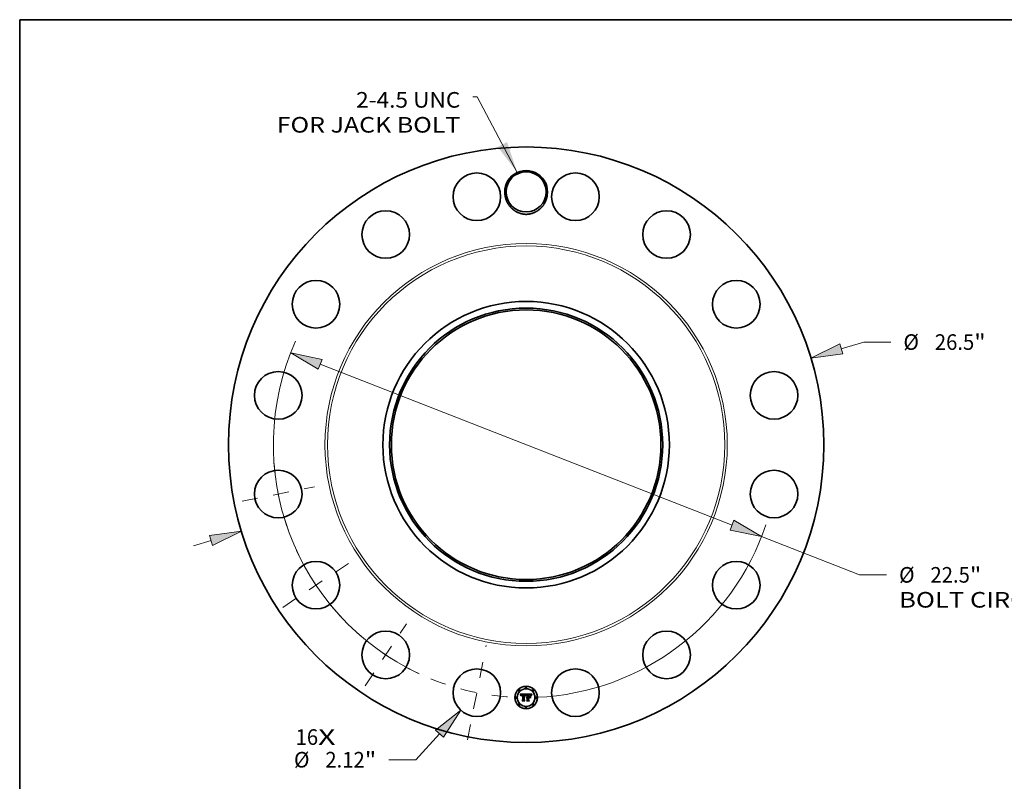
# Model space of a CAD drawing. Extents: x 0 to 10.8, y 0 to 8.2.
# Drawn here: x 0.2 to 6.5, y 3.4 to 8.2 of the extents above; entities that cross this region are included whole.
import ezdxf
from ezdxf.enums import TextEntityAlignment as Align

# ---------------------------------------------------------------- set-up
doc = ezdxf.new("R2010")
doc.units = 0
doc.header["$MEASUREMENT"] = 0
doc.linetypes.add('DASHDOT', pattern=[18.5, 12, -3, 0.5, -3])
doc.layers.get('0').update_dxf_attribs({"lineweight": 13})
doc.layers.add('1', color=7, linetype='Continuous', lineweight=13)
doc.styles.get("Standard").update_dxf_attribs({"font": 'isocp.shx'})

# ---------------------------------------------------------------- blocks, each defined once
blk = doc.blocks.new('BLOCK7')
at = {"color": 7, "lineweight": 13, "ltscale": 0.03937}
for s, p, p2 in [('16', (-10.262502, -13.356621), (-9.259724, -13.356621)), ('X', (-9.259724, -13.356621), (-8.488589, -13.356621))]:
    blk.add_text(s, height=0.693922, dxfattribs=at).set_placement(p, p2, align=Align.FIT)
blk = doc.blocks.new('BLOCK8')
at = {"color": 7, "lineweight": 13, "ltscale": 0.03937}
blk.add_lwpolyline([(-0.39534, 12.114549), (-2.177898, 15.481697), (-2.374749, 15.481697)], dxfattribs=at)
blk.add_solid([(-1.262755, 13.25077), (-0.39534, 12.114549), (-0.847365, 13.470676)], dxfattribs=at)
for s, p, p2 in [('2-4.5 UNC', (-7.569737, 14.99886), (-2.929887, 14.99886)), ('FOR JACK BOLT', (-11.100516, 13.888585), (-2.929887, 13.888585))]:
    blk.add_text(s, height=0.693922, dxfattribs=at).set_placement(p, p2, align=Align.FIT)
blk = doc.blocks.new('BLOCK9')
at = {"color": 7, "lineweight": 13, "ltscale": 0.03937}
for p, q in [((14.026453, 4.263223), (15.029964, 4.568231)), ((15.029964, 4.568231), (16.228506, 4.568231)), ((-14.801945, -4.498927), (-14.026453, -4.263223))]:
    blk.add_line(p, q, dxfattribs=at)
for points in [[(13.958113, 4.488071), (12.677362, 3.853178), (14.094795, 4.038375)], [(-13.958113, -4.488071), (-12.677362, -3.853178), (-14.094795, -4.038375)]]:
    blk.add_lwpolyline(points, close=True, dxfattribs=at)
for points in [[(13.958113, 4.488071), (12.677362, 3.853178), (13.958113, 4.488071), (14.094795, 4.038375)], [(-13.958113, -4.488071), (-12.677362, -3.853178), (-13.958113, -4.488071), (-14.094795, -4.038375)]]:
    blk.add_solid(points, dxfattribs=at)
for s, p, p2 in [('%%c', (16.792526, 4.22127), (17.486447, 4.22127)), ('26.5', (18.191473, 4.22127), (19.946332, 4.22127)), ('"', (19.946331, 4.22127), (20.455207, 4.22127))]:
    blk.add_text(s, height=0.693922, dxfattribs=at).set_placement(p, p2, align=Align.FIT)
blk = doc.blocks.new('BLOCK10')
at = {"color": 7, "lineweight": 13, "ltscale": 0.03937}
for p, q in [((-3.857775, -12.860154), (-4.912049, -14.017961)), ((-4.912049, -14.017961), (-6.110591, -14.017961))]:
    blk.add_line(p, q, dxfattribs=at)
blk.add_lwpolyline([(-3.684014, -13.018377), (-2.908438, -11.81759), (-4.031535, -12.701933)], close=True, dxfattribs=at)
blk.add_solid([(-3.684014, -13.018377), (-2.908438, -11.81759), (-3.684014, -13.018377), (-4.031535, -12.701933)], dxfattribs=at)
for s, p, p2 in [('%%c', (-10.337294, -14.364922), (-9.643371, -14.364922)), ('2.12', (-8.938347, -14.364922), (-7.183486, -14.364922)), ('"', (-7.183486, -14.364922), (-6.674611, -14.364922))]:
    blk.add_text(s, height=0.693922, dxfattribs=at).set_placement(p, p2, align=Align.FIT)
blk = doc.blocks.new('BLOCK11')
at = {"color": 7, "lineweight": 13, "ltscale": 0.03937}
for p, q in [((-9.166352, 3.57813), (9.166352, -3.57813)), ((10.479854, -4.090862), (14.835791, -5.791223)), ((14.835791, -5.791223), (16.034333, -5.791223))]:
    blk.add_line(p, q, dxfattribs=at)
for points in [[(-9.080897, 3.797046), (-10.479854, 4.090862), (-9.251807, 3.359213)], [(9.080897, -3.797046), (10.479854, -4.090862), (9.251807, -3.359213)]]:
    blk.add_lwpolyline(points, close=True, dxfattribs=at)
for start, end in [(155.849276, 244.998862), (272.501131, 341.503858)]:
    blk.add_arc((0, 0), 11.25, start, end, dxfattribs=at)
for points in [[(-9.080897, 3.797046), (-10.479854, 4.090862), (-9.080897, 3.797046), (-9.251807, 3.359213)], [(9.080897, -3.797046), (10.479854, -4.090862), (9.080897, -3.797046), (9.251807, -3.359213)]]:
    blk.add_solid(points, dxfattribs=at)
for s, p, p2 in [('%%c', (16.598353, -6.138184), (17.292275, -6.138184)), ('22.5', (17.9973, -6.138184), (19.752159, -6.138184)), ('"', (19.752159, -6.138184), (20.261036, -6.138184)), ('BOLT CIRCLE', (16.598352, -7.248459), (23.56565, -7.248459))]:
    blk.add_text(s, height=0.693922, dxfattribs=at).set_placement(p, p2, align=Align.FIT)
blk = doc.blocks.new('BLOCK12')
at = {"color": 7, "linetype": 'DASHDOT', "lineweight": 13, "ltscale": 0.03937}
blk.add_line((-2.613214, -13.137512), (-1.776319, -8.930157), dxfattribs=at)
blk.add_arc((0, 0), 11.25, 247.82615, 269.673842, dxfattribs=at)
blk = doc.blocks.new('BLOCK13')
at = {"color": 7, "linetype": 'DASHDOT', "lineweight": 13, "ltscale": 0.03937}
blk.add_line((-7.16985, -10.730438), (-5.330481, -7.977628), dxfattribs=at)
blk.add_arc((0, 0), 11.25, 227.819174, 244.680821, dxfattribs=at)
blk = doc.blocks.new('BLOCK14')
at = {"color": 7, "linetype": 'DASHDOT', "lineweight": 13, "ltscale": 0.03937}
blk.add_line((-10.831502, -7.237378), (-7.876564, -5.262952), dxfattribs=at)
blk.add_arc((0, 0), 11.25, 204.700131, 222.799859, dxfattribs=at)
blk = doc.blocks.new('BLOCK15')
at = {"color": 7, "linetype": 'DASHDOT', "lineweight": 13, "ltscale": 0.03937}
blk.add_line((-12.642908, -2.514831), (-9.424761, -1.874701), dxfattribs=at)
blk.add_arc((0, 0), 11.25, 182.894506, 199.605493, dxfattribs=at)

msp = doc.modelspace()

# ---------------------------------------------------------------- linework, layer by layer
at = {"color": 7, "lineweight": 35, "ltscale": 0.000928}
msp.add_line((3.4104, 3.9926), (3.4475, 3.9929), dxfattribs=at)
at = {"color": 7, "lineweight": 35, "ltscale": 3e-05}
for p, q in [((3.4109, 3.9915), (3.4104, 3.9926)), ((3.4676, 3.9887), (3.4688, 3.9887)), ((3.4819, 3.9887), (3.4827, 3.9896))]:
    msp.add_line(p, q, dxfattribs=at)
at = {"color": 7, "lineweight": 35, "ltscale": 2.9e-05}
for p, q in [((3.4114, 3.9905), (3.4109, 3.9915)), ((3.4452, 3.9848), (3.4456, 3.9859)), ((3.4464, 3.9853), (3.4459, 3.9843)), ((3.4619, 3.9903), (3.4607, 3.9903)), ((3.4813, 3.9877), (3.4819, 3.9887)), ((3.4825, 3.988), (3.4819, 3.987)), ((3.4509, 3.9506), (3.4501, 3.9514))]:
    msp.add_line(p, q, dxfattribs=at)
at = {"color": 7, "lineweight": 35, "ltscale": 2.8e-05}
for p, q in [((3.4119, 3.9895), (3.4114, 3.9905)), ((3.4456, 3.9859), (3.4461, 3.9869)), ((3.4468, 3.9864), (3.4464, 3.9853)), ((3.4688, 3.9887), (3.47, 3.9886)), ((3.4807, 3.9868), (3.4813, 3.9877)), ((3.4819, 3.987), (3.4813, 3.986))]:
    msp.add_line(p, q, dxfattribs=at)
at = {"color": 7, "lineweight": 35, "ltscale": 2.7e-05}
for p, q in [((3.4124, 3.9885), (3.4119, 3.9895)), ((3.4128, 3.9875), (3.4124, 3.9885)), ((3.4149, 3.983), (3.4142, 3.9838)), ((3.4797, 3.9848), (3.4801, 3.9858)), ((3.4801, 3.9858), (3.4807, 3.9868)), ((3.4813, 3.986), (3.4808, 3.9851)), ((3.4233, 3.9506), (3.4226, 3.9514))]:
    msp.add_line(p, q, dxfattribs=at)
at = {"color": 7, "lineweight": 35, "ltscale": 2.6e-05}
for p, q in [((3.4132, 3.9866), (3.4128, 3.9875)), ((3.4461, 3.9869), (3.4465, 3.9879)), ((3.4473, 3.9873), (3.4468, 3.9864)), ((3.47, 3.9886), (3.471, 3.9884)), ((3.4789, 3.9829), (3.4793, 3.9839)), ((3.4793, 3.9839), (3.4797, 3.9848)), ((3.4808, 3.9851), (3.4803, 3.9842))]:
    msp.add_line(p, q, dxfattribs=at)
at = {"color": 7, "lineweight": 35, "ltscale": 2.5e-05}
for p, q in [((3.4136, 3.9856), (3.4132, 3.9866)), ((3.4787, 3.9819), (3.4789, 3.9829)), ((3.4803, 3.9842), (3.4799, 3.9833))]:
    msp.add_line(p, q, dxfattribs=at)
at = {"color": 7, "lineweight": 35, "ltscale": 2.4e-05}
for p, q in [((3.4139, 3.9847), (3.4136, 3.9856)), ((3.4142, 3.9838), (3.4139, 3.9847)), ((3.4465, 3.9879), (3.447, 3.9887)), ((3.4477, 3.9882), (3.4473, 3.9873)), ((3.471, 3.9884), (3.4719, 3.9882)), ((3.4799, 3.9833), (3.4796, 3.9824))]:
    msp.add_line(p, q, dxfattribs=at)
at = {"color": 7, "lineweight": 35, "ltscale": 1.8e-05}
for p, q in [((3.415, 3.9844), (3.4149, 3.9837)), ((3.4165, 3.9819), (3.4165, 3.9826)), ((3.4218, 3.9901), (3.4211, 3.99)), ((3.4426, 3.984), (3.4424, 3.9846)), ((3.4495, 3.9909), (3.449, 3.9903)), ((3.4649, 3.9879), (3.4642, 3.9878)), ((3.4674, 3.9879), (3.4667, 3.9879)), ((3.4707, 3.99), (3.47, 3.9901)), ((3.4747, 3.9866), (3.4752, 3.9861)), ((3.4752, 3.9861), (3.4755, 3.9854)), ((3.4758, 3.9865), (3.4754, 3.9871)), ((3.48, 3.9892), (3.4796, 3.9886))]:
    msp.add_line(p, q, dxfattribs=at)
at = {"color": 7, "lineweight": 35, "ltscale": 1.9e-05}
for p, q in [((3.4149, 3.9837), (3.4149, 3.983)), ((3.4191, 3.9866), (3.4186, 3.9861)), ((3.4226, 3.9901), (3.4218, 3.9901)), ((3.4478, 3.9902), (3.4483, 3.9908)), ((3.4642, 3.9878), (3.4634, 3.9878)), ((3.4635, 3.9886), (3.4643, 3.9887)), ((3.47, 3.9901), (3.4693, 3.9902)), ((3.4729, 3.9872), (3.4722, 3.9874)), ((3.4736, 3.9868), (3.4729, 3.9872)), ((3.4735, 3.9875), (3.4741, 3.9871)), ((3.4743, 3.9865), (3.4736, 3.9868)), ((3.4741, 3.9871), (3.4747, 3.9866)), ((3.4762, 3.9858), (3.4758, 3.9865)), ((3.4843, 3.9915), (3.4849, 3.991)), ((3.4491, 3.9729), (3.4495, 3.9735)), ((3.4495, 3.9735), (3.4501, 3.974)), ((3.4501, 3.974), (3.4506, 3.9745)), ((3.4506, 3.9745), (3.4513, 3.9749))]:
    msp.add_line(p, q, dxfattribs=at)
at = {"color": 7, "lineweight": 35, "ltscale": 1.7e-05}
for p, q in [((3.4151, 3.9851), (3.415, 3.9844)), ((3.4165, 3.9826), (3.4166, 3.9833)), ((3.4211, 3.99), (3.4204, 3.9899)), ((3.4227, 3.9884), (3.4234, 3.9884)), ((3.4356, 3.9902), (3.4349, 3.9902)), ((3.4383, 3.9882), (3.439, 3.9881)), ((3.4424, 3.9846), (3.4422, 3.9853)), ((3.4483, 3.9908), (3.4487, 3.9914)), ((3.4656, 3.9879), (3.4649, 3.9879)), ((3.4681, 3.9879), (3.4674, 3.9879)), ((3.4714, 3.9898), (3.4707, 3.99)), ((3.4777, 3.9842), (3.4774, 3.9836)), ((3.4779, 3.9848), (3.4777, 3.9842))]:
    msp.add_line(p, q, dxfattribs=at)
at = {"color": 7, "lineweight": 35, "ltscale": 1.6e-05}
for p, q in [((3.4153, 3.9857), (3.4151, 3.9851)), ((3.4166, 3.9833), (3.4168, 3.9839)), ((3.4204, 3.9899), (3.4197, 3.9898)), ((3.4221, 3.9884), (3.4227, 3.9884)), ((3.4256, 3.9899), (3.425, 3.99)), ((3.4362, 3.9902), (3.4356, 3.9902)), ((3.4362, 3.9876), (3.4356, 3.9876)), ((3.4422, 3.9853), (3.4419, 3.9859)), ((3.443, 3.9835), (3.4426, 3.984)), ((3.4688, 3.9879), (3.4681, 3.9879)), ((3.4754, 3.9871), (3.475, 3.9876)), ((3.4782, 3.9854), (3.4779, 3.9848)), ((3.4825, 3.9929), (3.4822, 3.9924))]:
    msp.add_line(p, q, dxfattribs=at)
at = {"color": 7, "lineweight": 35, "ltscale": 1.5e-05}
for p, q in [((3.4155, 3.9863), (3.4153, 3.9857)), ((3.4168, 3.9839), (3.4169, 3.9845)), ((3.4174, 3.9831), (3.4173, 3.9826)), ((3.4173, 3.9826), (3.4173, 3.9819)), ((3.4192, 3.9897), (3.4186, 3.9895)), ((3.4197, 3.9898), (3.4192, 3.9897)), ((3.4215, 3.9883), (3.4221, 3.9884)), ((3.4228, 3.9876), (3.4222, 3.9876)), ((3.4234, 3.9876), (3.4228, 3.9876)), ((3.4238, 3.9901), (3.4232, 3.9901)), ((3.4244, 3.99), (3.4238, 3.9901)), ((3.425, 3.99), (3.4244, 3.99)), ((3.435, 3.9885), (3.4356, 3.9885)), ((3.4368, 3.9901), (3.4362, 3.9902)), ((3.4369, 3.9876), (3.4362, 3.9876)), ((3.4375, 3.9875), (3.4369, 3.9876)), ((3.438, 3.9874), (3.4375, 3.9875)), ((3.4386, 3.9873), (3.438, 3.9874)), ((3.4407, 3.9869), (3.441, 3.9864)), ((3.4419, 3.9859), (3.4417, 3.9864)), ((3.4432, 3.9841), (3.443, 3.9835)), ((3.4434, 3.9846), (3.4432, 3.9841)), ((3.4662, 3.9879), (3.4656, 3.9879)), ((3.4694, 3.9878), (3.4688, 3.9879)), ((3.472, 3.9897), (3.4714, 3.9898)), ((3.475, 3.9876), (3.4746, 3.988)), ((3.4784, 3.986), (3.4782, 3.9854)), ((3.4822, 3.9924), (3.4818, 3.9919)), ((3.4491, 3.9714), (3.4486, 3.9709)), ((3.4495, 3.9718), (3.4491, 3.9714)), ((3.45, 3.9721), (3.4495, 3.9718)), ((3.454, 3.9717), (3.4545, 3.9717))]:
    msp.add_line(p, q, dxfattribs=at)
at = {"color": 7, "lineweight": 35, "ltscale": 1.4e-05}
for p, q in [((3.4157, 3.9868), (3.4155, 3.9863)), ((3.4159, 3.9873), (3.4157, 3.9868)), ((3.4169, 3.9845), (3.4171, 3.985)), ((3.4175, 3.9837), (3.4174, 3.9831)), ((3.4186, 3.9895), (3.4181, 3.9893)), ((3.4204, 3.9881), (3.4209, 3.9882)), ((3.4209, 3.9882), (3.4215, 3.9883)), ((3.4222, 3.9876), (3.4216, 3.9875)), ((3.4232, 3.9901), (3.4226, 3.9901)), ((3.4327, 3.9901), (3.4321, 3.9901)), ((3.4333, 3.9902), (3.4327, 3.9901)), ((3.4338, 3.9902), (3.4333, 3.9902)), ((3.4344, 3.9902), (3.4338, 3.9902)), ((3.4349, 3.9902), (3.4344, 3.9902)), ((3.4356, 3.9885), (3.4361, 3.9885)), ((3.4374, 3.99), (3.4368, 3.9901)), ((3.4391, 3.9871), (3.4386, 3.9873)), ((3.439, 3.9881), (3.4395, 3.9879)), ((3.4397, 3.9869), (3.4391, 3.9871)), ((3.4402, 3.9867), (3.4397, 3.9869)), ((3.4407, 3.9864), (3.4402, 3.9867)), ((3.4404, 3.9873), (3.4407, 3.9869)), ((3.4412, 3.9861), (3.4407, 3.9864)), ((3.4417, 3.9864), (3.4415, 3.9869)), ((3.4436, 3.9852), (3.4434, 3.9846)), ((3.4438, 3.9857), (3.4436, 3.9852)), ((3.444, 3.9862), (3.4438, 3.9857)), ((3.4667, 3.9879), (3.4662, 3.9879)), ((3.47, 3.9878), (3.4694, 3.9878)), ((3.4725, 3.9895), (3.472, 3.9897)), ((3.4746, 3.988), (3.4742, 3.9884)), ((3.4786, 3.9865), (3.4784, 3.986)), ((3.4818, 3.9919), (3.4815, 3.9915)), ((3.4486, 3.9709), (3.4484, 3.9714)), ((3.4504, 3.9724), (3.45, 3.9721)), ((3.4509, 3.9727), (3.4504, 3.9724)), ((3.4514, 3.9729), (3.4509, 3.9727)), ((3.452, 3.973), (3.4514, 3.9729)), ((3.4525, 3.9732), (3.452, 3.973)), ((3.453, 3.9732), (3.4525, 3.9732)), ((3.4529, 3.9716), (3.4534, 3.9717)), ((3.4536, 3.9733), (3.453, 3.9732)), ((3.4534, 3.9717), (3.454, 3.9717))]:
    msp.add_line(p, q, dxfattribs=at)
at = {"color": 7, "lineweight": 35, "ltscale": 1.3e-05}
for p, q in [((3.4162, 3.9877), (3.4159, 3.9873)), ((3.4171, 3.985), (3.4173, 3.9855)), ((3.4176, 3.989), (3.4172, 3.9888)), ((3.4176, 3.9842), (3.4175, 3.9837)), ((3.4181, 3.9893), (3.4176, 3.989)), ((3.4199, 3.9879), (3.4204, 3.9881)), ((3.4216, 3.9875), (3.4211, 3.9874)), ((3.4361, 3.9885), (3.4366, 3.9884)), ((3.4379, 3.9899), (3.4374, 3.99)), ((3.4384, 3.9897), (3.4379, 3.9899)), ((3.4395, 3.9879), (3.44, 3.9876)), ((3.44, 3.9876), (3.4404, 3.9873)), ((3.4412, 3.9874), (3.4409, 3.9878)), ((3.4415, 3.9869), (3.4412, 3.9874)), ((3.4442, 3.9867), (3.444, 3.9862)), ((3.4444, 3.9872), (3.4442, 3.9867)), ((3.4705, 3.9877), (3.47, 3.9878)), ((3.473, 3.9893), (3.4725, 3.9895)), ((3.4742, 3.9884), (3.4738, 3.9888)), ((3.4789, 3.987), (3.4786, 3.9865)), ((3.4815, 3.9915), (3.4812, 3.991)), ((3.4498, 3.9698), (3.4501, 3.9701)), ((3.4501, 3.9701), (3.4505, 3.9705)), ((3.4507, 3.9695), (3.4504, 3.9691)), ((3.4505, 3.9705), (3.451, 3.9708)), ((3.451, 3.9708), (3.4514, 3.971)), ((3.4514, 3.971), (3.4519, 3.9712)), ((3.4519, 3.9712), (3.4524, 3.9714)), ((3.4524, 3.9714), (3.4529, 3.9716))]:
    msp.add_line(p, q, dxfattribs=at)
at = {"color": 7, "lineweight": 35, "ltscale": 1.2e-05}
for p, q in [((3.4165, 3.9881), (3.4162, 3.9877)), ((3.4168, 3.9885), (3.4165, 3.9881)), ((3.4172, 3.9888), (3.4168, 3.9885)), ((3.4173, 3.9855), (3.4175, 3.9859)), ((3.4175, 3.9859), (3.4178, 3.9863)), ((3.4178, 3.9846), (3.4176, 3.9842)), ((3.4194, 3.9877), (3.4199, 3.9879)), ((3.4211, 3.9874), (3.4207, 3.9873)), ((3.4366, 3.9884), (3.4371, 3.9884)), ((3.4388, 3.9895), (3.4384, 3.9897)), ((3.4393, 3.9893), (3.4388, 3.9895)), ((3.4409, 3.9878), (3.4406, 3.9882)), ((3.4446, 3.9876), (3.4444, 3.9872)), ((3.4448, 3.988), (3.4446, 3.9876)), ((3.445, 3.9884), (3.4448, 3.988)), ((3.4475, 3.9929), (3.4473, 3.9924)), ((3.471, 3.9877), (3.4705, 3.9877)), ((3.4734, 3.989), (3.473, 3.9893)), ((3.4738, 3.9888), (3.4734, 3.989)), ((3.4791, 3.9874), (3.4789, 3.987)), ((3.4809, 3.9906), (3.4806, 3.9902)), ((3.4812, 3.991), (3.4809, 3.9906)), ((3.4511, 3.9698), (3.4507, 3.9695)), ((3.4515, 3.97), (3.4511, 3.9698)), ((3.4519, 3.9703), (3.4515, 3.97)), ((3.4541, 3.9732), (3.4536, 3.9733)), ((3.4541, 3.9709), (3.4536, 3.9708)), ((3.4545, 3.9732), (3.4541, 3.9732)), ((3.4545, 3.9709), (3.4541, 3.9709))]:
    msp.add_line(p, q, dxfattribs=at)
at = {"color": 7, "lineweight": 35, "ltscale": 2e-05}
for p, q in [((3.4173, 3.9819), (3.4165, 3.9819)), ((3.4186, 3.9861), (3.4181, 3.9854)), ((3.4198, 3.987), (3.4191, 3.9866)), ((3.4376, 3.9884), (3.4383, 3.9882)), ((3.449, 3.9903), (3.4486, 3.9897)), ((3.4643, 3.9887), (3.4651, 3.9887)), ((3.4651, 3.9887), (3.4659, 3.9887)), ((3.4693, 3.9902), (3.4684, 3.9902)), ((3.4722, 3.9874), (3.4714, 3.9876)), ((3.4749, 3.986), (3.4743, 3.9865)), ((3.4766, 3.9851), (3.4762, 3.9858)), ((3.4793, 3.9815), (3.4787, 3.9819)), ((3.4796, 3.9886), (3.4793, 3.9878)), ((3.4804, 3.9899), (3.48, 3.9892)), ((3.4487, 3.9722), (3.4491, 3.9729)), ((3.4513, 3.9749), (3.452, 3.9752))]:
    msp.add_line(p, q, dxfattribs=at)
at = {"color": 7, "lineweight": 35, "ltscale": 1.1e-05}
for p, q in [((3.4178, 3.9863), (3.418, 3.9867)), ((3.4187, 3.9873), (3.419, 3.9875)), ((3.419, 3.9875), (3.4194, 3.9877)), ((3.4202, 3.9872), (3.4198, 3.987)), ((3.4207, 3.9873), (3.4202, 3.9872)), ((3.4347, 3.9876), (3.4343, 3.9876)), ((3.4352, 3.9876), (3.4347, 3.9876)), ((3.4356, 3.9876), (3.4352, 3.9876)), ((3.4371, 3.9884), (3.4376, 3.9884)), ((3.4396, 3.9891), (3.4393, 3.9893)), ((3.44, 3.9888), (3.4396, 3.9891)), ((3.4403, 3.9886), (3.44, 3.9888)), ((3.4406, 3.9882), (3.4403, 3.9886)), ((3.4714, 3.9876), (3.471, 3.9877)), ((3.4793, 3.9878), (3.4791, 3.9874)), ((3.4806, 3.9902), (3.4804, 3.9899)), ((3.4523, 3.9705), (3.4519, 3.9703)), ((3.4527, 3.9706), (3.4523, 3.9705)), ((3.4532, 3.9707), (3.4527, 3.9706)), ((3.4536, 3.9708), (3.4532, 3.9707))]:
    msp.add_line(p, q, dxfattribs=at)
at = {"color": 7, "lineweight": 35, "ltscale": 2.2e-05}
for p, q in [((3.4181, 3.9854), (3.4178, 3.9846)), ((3.447, 3.9887), (3.4474, 3.9895)), ((3.4487, 3.9914), (3.4495, 3.9909)), ((3.4626, 3.9886), (3.4635, 3.9886)), ((3.4684, 3.9902), (3.4676, 3.9903)), ((3.4719, 3.9882), (3.4728, 3.9879)), ((3.4504, 3.9691), (3.4498, 3.9698)), ((3.4528, 3.9755), (3.4536, 3.9757))]:
    msp.add_line(p, q, dxfattribs=at)
at = {"color": 7, "lineweight": 35, "ltscale": 2.1e-05}
for p, q in [((3.418, 3.9867), (3.4187, 3.9873)), ((3.445, 3.9819), (3.4442, 3.9822)), ((3.4474, 3.9895), (3.4478, 3.9902)), ((3.4486, 3.9897), (3.4482, 3.989)), ((3.4659, 3.9887), (3.4668, 3.9887)), ((3.4668, 3.9887), (3.4676, 3.9887)), ((3.4728, 3.9879), (3.4735, 3.9875)), ((3.4755, 3.9854), (3.4749, 3.986)), ((3.477, 3.9844), (3.4766, 3.9851)), ((3.4484, 3.9714), (3.4487, 3.9722)), ((3.452, 3.9752), (3.4528, 3.9755))]:
    msp.add_line(p, q, dxfattribs=at)
at = {"color": 7, "lineweight": 35, "ltscale": 4.6e-05}
msp.add_line((3.4234, 3.9884), (3.4253, 3.9884), dxfattribs=at)
at = {"color": 7, "lineweight": 35, "ltscale": 5.5e-05}
msp.add_line((3.4256, 3.9876), (3.4234, 3.9876), dxfattribs=at)
at = {"color": 7, "lineweight": 35, "ltscale": 3.9e-05}
msp.add_line((3.4253, 3.9884), (3.4256, 3.9899), dxfattribs=at)
at = {"color": 7, "lineweight": 35, "ltscale": 0.000771}
msp.add_line((3.4256, 3.9567), (3.4256, 3.9876), dxfattribs=at)
at = {"color": 7, "lineweight": 35, "ltscale": 0.00084}
msp.add_line((3.4321, 3.9901), (3.4318, 3.9565), dxfattribs=at)
at = {"color": 7, "lineweight": 35, "ltscale": 4.2e-05}
msp.add_line((3.4333, 3.9884), (3.435, 3.9885), dxfattribs=at)
at = {"color": 7, "lineweight": 35, "ltscale": 0.000807}
msp.add_line((3.4333, 3.9562), (3.4333, 3.9884), dxfattribs=at)
at = {"color": 7, "lineweight": 35, "ltscale": 0.000779}
msp.add_line((3.4343, 3.9876), (3.4342, 3.9564), dxfattribs=at)
at = {"color": 7, "lineweight": 35, "ltscale": 8e-06}
msp.add_line((3.441, 3.9864), (3.4412, 3.9861), dxfattribs=at)
at = {"color": 7, "lineweight": 35, "ltscale": 4e-05}
msp.add_line((3.4442, 3.9822), (3.4447, 3.9837), dxfattribs=at)
at = {"color": 7, "lineweight": 35, "ltscale": 3.1e-05}
for p, q in [((3.4447, 3.9837), (3.4452, 3.9848)), ((3.4459, 3.9843), (3.4454, 3.9831)), ((3.4832, 3.989), (3.4825, 3.988)), ((3.4827, 3.9896), (3.4835, 3.9906)), ((3.4689, 3.9714), (3.4698, 3.9706))]:
    msp.add_line(p, q, dxfattribs=at)
at = {"color": 7, "lineweight": 35, "ltscale": 0.000114}
msp.add_line((3.4473, 3.9924), (3.445, 3.9884), dxfattribs=at)
at = {"color": 7, "lineweight": 35, "ltscale": 3.3e-05}
for p, q in [((3.4454, 3.9831), (3.445, 3.9819)), ((3.4849, 3.991), (3.484, 3.99))]:
    msp.add_line(p, q, dxfattribs=at)
at = {"color": 7, "lineweight": 35, "ltscale": 2.3e-05}
for p, q in [((3.4482, 3.989), (3.4477, 3.9882)), ((3.4676, 3.9903), (3.4667, 3.9903)), ((3.4745, 3.9804), (3.4753, 3.98)), ((3.4774, 3.9836), (3.477, 3.9844)), ((3.4796, 3.9824), (3.4793, 3.9815)), ((3.4536, 3.9757), (3.4545, 3.9758)), ((3.4753, 3.9666), (3.4745, 3.967))]:
    msp.add_line(p, q, dxfattribs=at)
at = {"color": 7, "lineweight": 35, "ltscale": 0.000145}
msp.add_line((3.4545, 3.9889), (3.4504, 3.9929), dxfattribs=at)
at = {"color": 7, "lineweight": 35, "ltscale": 0.000804}
msp.add_line((3.4504, 3.9929), (3.4825, 3.9929), dxfattribs=at)
at = {"color": 7, "lineweight": 35, "ltscale": 0.000327}
msp.add_line((3.4545, 3.9758), (3.4545, 3.9889), dxfattribs=at)
at = {"color": 7, "lineweight": 35, "ltscale": 0.000363}
msp.add_line((3.4607, 3.9903), (3.4607, 3.9758), dxfattribs=at)
at = {"color": 7, "lineweight": 35, "ltscale": 7.5e-05}
msp.add_line((3.4649, 3.9902), (3.4619, 3.9903), dxfattribs=at)
at = {"color": 7, "lineweight": 35, "ltscale": 0.00032}
msp.add_line((3.4626, 3.9758), (3.4626, 3.9886), dxfattribs=at)
at = {"color": 7, "lineweight": 35, "ltscale": 0.000299}
msp.add_line((3.4634, 3.9878), (3.4634, 3.9758), dxfattribs=at)
at = {"color": 7, "lineweight": 35, "ltscale": 4.4e-05}
msp.add_line((3.4667, 3.9903), (3.4649, 3.9902), dxfattribs=at)
at = {"color": 7, "lineweight": 35, "ltscale": 0.00018}
msp.add_line((3.4681, 3.9758), (3.473, 3.981), dxfattribs=at)
at = {"color": 7, "lineweight": 35, "ltscale": 0.000325}
msp.add_line((3.473, 3.981), (3.473, 3.9681), dxfattribs=at)
at = {"color": 7, "lineweight": 35, "ltscale": 0.000335}
for p, q in [((3.4745, 3.967), (3.4745, 3.9804)), ((3.4753, 3.98), (3.4753, 3.9666))]:
    msp.add_line(p, q, dxfattribs=at)
at = {"color": 7, "lineweight": 35, "ltscale": 3.2e-05}
for p, q in [((3.484, 3.99), (3.4832, 3.989)), ((3.4835, 3.9906), (3.4843, 3.9915))]:
    msp.add_line(p, q, dxfattribs=at)
at = {"color": 7, "lineweight": 35, "ltscale": 0.000141}
for p, q in [((3.4213, 3.9531), (3.4256, 3.9567)), ((3.4607, 3.9576), (3.4647, 3.9535))]:
    msp.add_line(p, q, dxfattribs=at)
at = {"color": 7, "lineweight": 35, "ltscale": 0.000354}
msp.add_line((3.4354, 3.9531), (3.4213, 3.9531), dxfattribs=at)
at = {"color": 7, "lineweight": 35, "ltscale": 0.000371}
msp.add_line((3.4226, 3.9514), (3.4375, 3.9514), dxfattribs=at)
at = {"color": 7, "lineweight": 35, "ltscale": 0.000396}
msp.add_line((3.4392, 3.9506), (3.4233, 3.9506), dxfattribs=at)
at = {"color": 7, "lineweight": 35, "ltscale": 0.000124}
msp.add_line((3.4318, 3.9565), (3.4354, 3.9531), dxfattribs=at)
at = {"color": 7, "lineweight": 35, "ltscale": 0.000158}
msp.add_line((3.4375, 3.9514), (3.4333, 3.9562), dxfattribs=at)
at = {"color": 7, "lineweight": 35, "ltscale": 0.000191}
msp.add_line((3.4342, 3.9564), (3.4392, 3.9506), dxfattribs=at)
at = {"color": 7, "lineweight": 35, "ltscale": 0.000162}
msp.add_line((3.4495, 3.9535), (3.4545, 3.9576), dxfattribs=at)
at = {"color": 7, "lineweight": 35, "ltscale": 0.00038}
msp.add_line((3.4647, 3.9535), (3.4495, 3.9535), dxfattribs=at)
at = {"color": 7, "lineweight": 35, "ltscale": 0.000425}
msp.add_line((3.4501, 3.9514), (3.4671, 3.9514), dxfattribs=at)
at = {"color": 7, "lineweight": 35, "ltscale": 0.000449}
msp.add_line((3.4689, 3.9506), (3.4509, 3.9506), dxfattribs=at)
at = {"color": 7, "lineweight": 35, "ltscale": 3.6e-05}
msp.add_line((3.4545, 3.9717), (3.4545, 3.9732), dxfattribs=at)
at = {"color": 7, "lineweight": 35, "ltscale": 0.000333}
msp.add_line((3.4545, 3.9576), (3.4545, 3.9709), dxfattribs=at)
at = {"color": 7, "lineweight": 35, "ltscale": 4.7e-05}
msp.add_line((3.4607, 3.9758), (3.4626, 3.9758), dxfattribs=at)
at = {"color": 7, "lineweight": 35, "ltscale": 0.000177}
msp.add_line((3.4678, 3.9732), (3.4607, 3.9732), dxfattribs=at)
at = {"color": 7, "lineweight": 35, "ltscale": 0.000391}
msp.add_line((3.4607, 3.9732), (3.4607, 3.9576), dxfattribs=at)
at = {"color": 7, "lineweight": 35, "ltscale": 0.000362}
msp.add_line((3.4626, 3.957), (3.4626, 3.9714), dxfattribs=at)
at = {"color": 7, "lineweight": 35, "ltscale": 0.000156}
msp.add_line((3.4626, 3.9714), (3.4689, 3.9714), dxfattribs=at)
at = {"color": 7, "lineweight": 35, "ltscale": 0.000178}
msp.add_line((3.4671, 3.9514), (3.4626, 3.957), dxfattribs=at)
at = {"color": 7, "lineweight": 35, "ltscale": 0.000117}
msp.add_line((3.4634, 3.9758), (3.4681, 3.9758), dxfattribs=at)
at = {"color": 7, "lineweight": 35, "ltscale": 0.000332}
msp.add_line((3.4634, 3.9706), (3.4634, 3.9573), dxfattribs=at)
at = {"color": 7, "lineweight": 35, "ltscale": 0.000159}
msp.add_line((3.4698, 3.9706), (3.4634, 3.9706), dxfattribs=at)
at = {"color": 7, "lineweight": 35, "ltscale": 0.000217}
msp.add_line((3.4634, 3.9573), (3.4689, 3.9506), dxfattribs=at)
at = {"color": 7, "lineweight": 35, "ltscale": 0.000183}
msp.add_line((3.473, 3.9681), (3.4678, 3.9732), dxfattribs=at)
at = {"color": 7, "lineweight": 35, "ltscale": 0.03937}
for points in [[(3.5805, 7.1408, 1.181307), (3.3145, 7.1408)], [(3.5095, 7.2765, 0.124849), (3.4479, 7.2935)], [(3.5805, 7.1408, 0.003707), (3.5723, 7.1436)]]:
    msp.add_lwpolyline(points, format="xyb", dxfattribs=at)
for centre, radius in [((3.4475, 5.5674), 1.8794), ((3.1362, 7.1324), 0.1503), ((3.4475, 7.163), 0.1263), ((3.7588, 7.1324), 0.1503), ((2.561, 6.8941), 0.1503), ((4.334, 6.8941), 0.1503), ((2.1207, 6.4539), 0.1503), ((4.7743, 6.4539), 0.1503), ((3.4475, 5.5674), 0.9042), ((3.4475, 5.5674), 0.8622), ((3.4475, 5.5674), 0.851), ((1.8825, 5.8787), 0.1503), ((5.0125, 5.8787), 0.1503), ((1.8825, 5.256), 0.1503), ((5.0125, 5.256), 0.1503), ((2.1207, 4.6808), 0.1503), ((4.7743, 4.6808), 0.1503), ((2.561, 4.2406), 0.1503), ((4.334, 4.2406), 0.1503), ((3.1362, 4.0023), 0.1503), ((3.7588, 4.0023), 0.1503), ((3.4475, 3.9717), 0.0709), ((3.4475, 3.9717), 0.0559), ((3.4027, 4.0165), 0.0043), ((3.4475, 4.0351), 0.0043), ((3.4923, 4.0165), 0.0043), ((3.3841, 3.9717), 0.0043), ((3.4027, 3.9268), 0.0043), ((3.4923, 3.9268), 0.0043), ((3.5109, 3.9717), 0.0043), ((3.4475, 3.9083), 0.0043)]:
    msp.add_circle(centre, radius, dxfattribs=at)
at = {"color": 7, "lineweight": 13, "ltscale": 0.03937}
for radius in [1.27, 1.2544]:
    msp.add_circle((3.4475, 5.5674), radius, dxfattribs=at)
at = {"color": 7, "lineweight": 35, "ltscale": 0.03937}
for points, knots in [([(3.4479, 7.2935), (3.4409, 7.2937), (3.4338, 7.2934), (3.4268, 7.2926), (3.4163, 7.2907), (3.4061, 7.2877), (3.4027, 7.2866), (3.3878, 7.2812), (3.3737, 7.2735), (3.3634, 7.2662), (3.3521, 7.256), (3.3425, 7.2444), (3.3408, 7.2423), (3.335, 7.2345), (3.3299, 7.2261), (3.3265, 7.2198), (3.3229, 7.2116), (3.32, 7.2032), (3.3194, 7.2015), (3.3176, 7.1956), (3.3161, 7.1897), (3.3153, 7.1856), (3.3143, 7.1797), (3.3137, 7.1736), (3.3135, 7.1718), (3.3133, 7.1687), (3.3131, 7.1656), (3.3131, 7.1643), (3.313, 7.1588), (3.3131, 7.1533), (3.3134, 7.1491), (3.3139, 7.145), (3.3145, 7.1408)], [0, 0, 0, 0, 0, 0, 28.47638, 28.47638, 28.47638, 42.692263, 42.692263, 42.692263, 92.021715, 92.021715, 92.021715, 102.589845, 102.589845, 102.589845, 130.83249, 130.83249, 130.83249, 137.902594, 137.902594, 137.902594, 155.444502, 155.444502, 155.444502, 162.740761, 162.740761, 162.740761, 167.841857, 167.841857, 167.841857, 184.272578, 184.272578, 184.272578, 184.272578, 184.272578, 184.272578]), ([(3.5732, 7.1508), (3.5742, 7.1594), (3.5745, 7.1681), (3.574, 7.1768), (3.5723, 7.1889), (3.5692, 7.2007), (3.5682, 7.204), (3.5637, 7.2172), (3.5574, 7.2298), (3.5517, 7.2387), (3.5424, 7.2504), (3.5316, 7.2606), (3.5283, 7.2635), (3.5226, 7.268), (3.5167, 7.2721), (3.5143, 7.2736), (3.5119, 7.2751), (3.5095, 7.2765)], [0, 0, 0, 0, 0, 0, 36.115843, 36.115843, 36.115843, 50.529605, 50.529605, 50.529605, 93.532084, 93.532084, 93.532084, 111.459531, 111.459531, 111.459531, 122.962424, 122.962424, 122.962424, 122.962424, 122.962424, 122.962424]), ([(3.4475, 7.0212), (3.4365, 7.0216), (3.4255, 7.023), (3.4147, 7.0256), (3.3921, 7.0333), (3.3716, 7.0455), (3.3614, 7.0534), (3.3431, 7.0712), (3.3293, 7.0926), (3.3237, 7.1041), (3.3186, 7.1184), (3.3156, 7.1333), (3.3152, 7.1358), (3.3148, 7.1383), (3.3145, 7.1408)], [0, 0, 0, 0, 0, 0, 13.608246, 13.608246, 13.608246, 29.497341, 29.497341, 29.497341, 45.392854, 45.392854, 45.392854, 48.604298, 48.604298, 48.604298, 48.604298, 48.604298, 48.604298]), ([(3.4475, 7.0212), (3.4585, 7.0216), (3.4695, 7.023), (3.4803, 7.0256), (3.5029, 7.0333), (3.5234, 7.0455), (3.5335, 7.0534), (3.5506, 7.0699), (3.5637, 7.0896), (3.5688, 7.0992), (3.5746, 7.1133), (3.5783, 7.128), (3.5792, 7.1322), (3.5799, 7.1365), (3.5805, 7.1408)], [0, 0, 0, 0, 0, 0, 13.605867, 13.605867, 13.605867, 29.481071, 29.481071, 29.481071, 43.08276, 43.08276, 43.08276, 48.538267, 48.538267, 48.538267, 48.538267, 48.538267, 48.538267])]:
    msp.add_open_spline(points, degree=5, knots=knots, dxfattribs=at)
at = {"layer": '1', "color": 7, "lineweight": 35, "ltscale": 0.03937}
for p, q in [((0.25, 0.25), (0.25, 8.25)), ((0.25, 8.25), (10.75, 8.25))]:
    msp.add_line(p, q, dxfattribs=at)

# ---------------------------------------------------------------- block references
at = {"lineweight": 0, "xscale": 0.141839, "yscale": 0.141839, "zscale": 0.141839}
for name in ['BLOCK8', 'BLOCK9', 'BLOCK11', 'BLOCK15', 'BLOCK14', 'BLOCK13', 'BLOCK12', 'BLOCK10', 'BLOCK7']:
    msp.add_blockref(name, (3.4475, 5.5674), dxfattribs=at)

doc.saveas('drawing.dxf')
